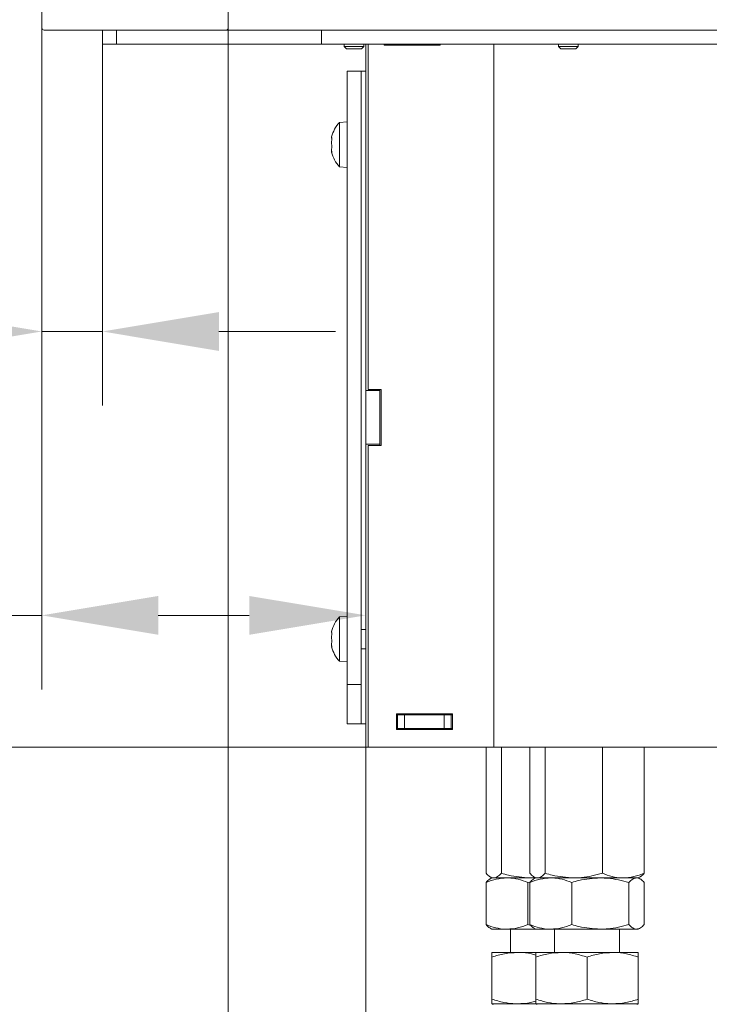
# Model space of a CAD drawing. Extents: x -4409 to -2207, y 1605 to 4275.
# Drawn here: x -4193 to -4045, y 2680 to 2891 of the extents above; entities that cross this region are included whole.
import ezdxf

# ---------------------------------------------------------------- set-up
doc = ezdxf.new("R2010")
doc.units = 0
doc.header["$LTSCALE"] = 5
doc.layers.add('LAYER13', color=30, linetype='Continuous')
doc.layers.add('SLD-0', color=7, linetype='Continuous')
doc.styles.add('STANDARD-BrunnerGroßer Text', font='arial.ttf')
doc.dimstyles.new('STANDARD-Brunner-IIGroßer Text', dxfattribs={"dimscale": 5, "dimtxt": 8, "dimasz": 5, "dimexe": 3.175, "dimexo": 0, "dimgap": 0.762, "dimtad": 1, "dimdec": 0, "dimrnd": 1e-08, "dimtxsty": 'STANDARD-BrunnerGroßer Text', "dimblk": 'Filled-1', "dimcen": 0.09, "dimdle": 10, "dimclrd": 7, "dimclre": 7, "dimclrt": 7, "dimadec": 1, "dimazin": 2, "dimtfac": 0.666667, "dimtdec": 0, "dimtmove": 0, "dimatfit": 3, "dimldrblk": 'Filled-1', "dimfxl": 1, "dimtolj": 1, "dimlwd": 15, "dimlwe": 15, "dimarcsym": 0})

# ---------------------------------------------------------------- blocks, each defined once
blk = doc.blocks.new('*D41')
at = {"layer": 'Defpoints', "color": 0}
for p in [(-4118.28, 2735.3), (-3751.28, 2735.3), (-3751.28, 2629.09)]:
    blk.add_point(p, dxfattribs=at)
at = {"layer": 'SLD-0', "color": 7, "lineweight": 5}
for p, q in [((-4118.28, 2735.3), (-4118.28, 2613.22)), ((-3751.28, 2735.3), (-3751.28, 2613.22)), ((-4093.28, 2629.09), (-3776.28, 2629.09))]:
    blk.add_line(p, q, dxfattribs=at)
at = {"layer": 'SLD-0', "color": 7}
for points in [[(-4093.28, 2633.26), (-4093.28, 2624.93), (-4118.28, 2629.09)], [(-3776.28, 2633.26), (-3776.28, 2624.93), (-3751.28, 2629.09)]]:
    blk.add_solid(points, dxfattribs=at)
at = {"layer": 'SLD-0', "color": 7, "lineweight": 5, "insert": (-3935.13, 2673.78), "char_height": 40, "attachment_point": 2, "style": 'STANDARD-BrunnerGroßer Text'}
blk.add_mtext('\\A1;367', dxfattribs=at)
blk = doc.blocks.new('Filled-1')
at = {"color": 0}
for p, q in [((0, 0), (-1, 0.1667)), ((-1, 0.1667), (-1, -0.1667)), ((-1, 0), (0, 0)), ((-1, -0.1667), (0, 0))]:
    blk.add_line(p, q, dxfattribs=at)
at = {"color": 0, "flags": 128}
blk.add_lwpolyline([(-1, -0.1667), (0, 0), (-1, 0.1667), (-1, -0.1667)], dxfattribs=at)
at = {"color": 0}
blk.add_solid([(-1, -0.1667), (0, 0), (-1, 0.1667), (-1, -0.1667)], dxfattribs=at)
blk = doc.blocks.new('*D43')
at = {"layer": 'Defpoints', "color": 0}
for p in [(-4321.28, 4138.35), (-4159.9, 4138.35), (-4117.78, 2735.3)]:
    blk.add_point(p, dxfattribs=at)
at = {"layer": 'SLD-0', "color": 7, "lineweight": 5}
for p, q in [((-4159.9, 4138.35), (-4337.15, 4138.35)), ((-4321.28, 2760.3), (-4321.28, 4113.35)), ((-4117.78, 2735.3), (-4337.15, 2735.3))]:
    blk.add_line(p, q, dxfattribs=at)
at = {"layer": 'SLD-0', "color": 7}
for points in [[(-4325.45, 4113.35), (-4317.11, 4113.35), (-4321.28, 4138.35)], [(-4325.45, 2760.3), (-4317.11, 2760.3), (-4321.28, 2735.3)]]:
    blk.add_solid(points, dxfattribs=at)
at = {"layer": 'SLD-0', "color": 7, "lineweight": 5, "insert": (-4365.96, 3452.87), "char_height": 40, "attachment_point": 2, "rotation": 90, "style": 'STANDARD-BrunnerGroßer Text'}
blk.add_mtext('\\A1;1403', dxfattribs=at)
blk = doc.blocks.new('*D46')
at = {"layer": 'Defpoints', "color": 0}
for p in [(-4187.78, 2889.6), (-4174.78, 2886.1), (-4174.78, 2824.48)]:
    blk.add_point(p, dxfattribs=at)
at = {"layer": 'SLD-0', "color": 7, "lineweight": 5}
for p, q in [((-4187.78, 2889.6), (-4187.78, 2808.6)), ((-4174.78, 2886.1), (-4174.78, 2808.6)), ((-4212.78, 2824.48), (-4298.93, 2824.48)), ((-4174.78, 2824.48), (-4187.78, 2824.48)), ((-4149.78, 2824.48), (-4124.78, 2824.48))]:
    blk.add_line(p, q, dxfattribs=at)
at = {"layer": 'SLD-0', "color": 7}
for points in [[(-4212.78, 2828.64), (-4212.78, 2820.31), (-4187.78, 2824.48)], [(-4149.78, 2828.64), (-4149.78, 2820.31), (-4174.78, 2824.48)]]:
    blk.add_solid(points, dxfattribs=at)
at = {"layer": 'SLD-0', "color": 7, "lineweight": 5, "insert": (-4268.36, 2869.16), "char_height": 40, "attachment_point": 2, "style": 'STANDARD-BrunnerGroßer Text'}
blk.add_mtext('\\A1;13', dxfattribs=at)
blk = doc.blocks.new('*D47')
at = {"layer": 'Defpoints', "color": 0}
for p in [(-4187.78, 2889.6), (-4118.28, 2763.6), (-4118.28, 2735.3)]:
    blk.add_point(p, dxfattribs=at)
at = {"layer": 'SLD-0', "color": 7, "lineweight": 5}
for p, q in [((-4187.78, 2889.6), (-4187.78, 2747.72)), ((-4118.28, 2735.3), (-4118.28, 2779.47)), ((-4187.78, 2763.6), (-4278, 2763.6)), ((-4143.28, 2763.6), (-4162.78, 2763.6))]:
    blk.add_line(p, q, dxfattribs=at)
at = {"layer": 'SLD-0', "color": 7}
for points in [[(-4162.78, 2767.76), (-4162.78, 2759.43), (-4187.78, 2763.6)], [(-4143.28, 2767.76), (-4143.28, 2759.43), (-4118.28, 2763.6)]]:
    blk.add_solid(points, dxfattribs=at)
at = {"layer": 'SLD-0', "color": 7, "lineweight": 5, "insert": (-4245.39, 2808.25), "char_height": 40, "attachment_point": 2, "style": 'STANDARD-BrunnerGroßer Text'}
blk.add_mtext('\\A1;69', dxfattribs=at)
blk = doc.blocks.new('*D62')
at = {"color": 7, "lineweight": 5}
for p, q in [((-4147.78, 2889.1), (-4147.78, 2543.05)), ((-3721.78, 2889.1), (-3721.78, 2543.05)), ((-3746.78, 2558.92), (-4122.78, 2558.92))]:
    blk.add_line(p, q, dxfattribs=at)
at = {"color": 7}
for points in [[(-4122.78, 2563.09), (-4122.78, 2554.76), (-4147.78, 2558.92)], [(-3746.78, 2563.09), (-3746.78, 2554.76), (-3721.78, 2558.92)]]:
    blk.add_solid(points, dxfattribs=at)
at = {"layer": 'Defpoints', "color": 0}
for p in [(-4147.78, 2889.1), (-3721.78, 2889.1), (-4147.78, 2558.92)]:
    blk.add_point(p, dxfattribs=at)
at = {"color": 30, "lineweight": 5, "insert": (-3934.78, 2583.16), "char_height": 40, "attachment_point": 5, "style": 'STANDARD-BrunnerGroßer Text'}
blk.add_mtext('\\A1;426', dxfattribs=at)

msp = doc.modelspace()

# ---------------------------------------------------------------- linework, layer by layer
at = {"color": 7, "linetype": 'Continuous', "lineweight": 5}
for p, q in [((-4174.78, 2886.1), (-4174.78, 2889.1)), ((-4171.78, 2886.1), (-4171.78, 2889.1)), ((-4147.78, 2889.1), (-4148.28, 2889.1)), ((-4127.78, 2886.1), (-4127.78, 2889.1)), ((-4171.78, 2886.1), (-4174.78, 2886.1)), ((-4127.78, 2886.1), (-4171.78, 2886.1)), ((-4124.78, 2886.1), (-4127.78, 2886.1)), ((-3940.07, 2886.1), (-4124.78, 2886.1)), ((-4122.88, 2886.1), (-4122.88, 2885.6)), ((-4122.88, 2885.6), (-4122.38, 2885.1)), ((-4118.68, 2885.6), (-4122.88, 2885.6)), ((-4119.18, 2885.1), (-4122.38, 2885.1)), ((-4119.18, 2885.1), (-4118.68, 2885.6)), ((-4118.68, 2885.6), (-4118.68, 2886.1)), ((-4118.28, 2886.1), (-4118.28, 2811.8)), ((-4117.78, 2886.1), (-4117.78, 2812.05)), ((-4114.28, 2885.9), (-4114.28, 2886.1)), ((-4102.28, 2885.9), (-4114.28, 2885.9)), ((-4102.28, 2886.1), (-4102.28, 2885.9)), ((-4090.78, 2886.1), (-4090.78, 2735.3)), ((-4076.88, 2886.1), (-4076.88, 2885.6)), ((-4076.88, 2885.6), (-4076.38, 2885.1)), ((-4072.68, 2885.6), (-4076.88, 2885.6)), ((-4073.18, 2885.1), (-4076.38, 2885.1)), ((-4073.18, 2885.1), (-4072.68, 2885.6)), ((-4072.68, 2885.6), (-4072.68, 2886.1)), ((-4119.28, 2880.3), (-4122.28, 2880.3)), ((-4122.28, 2779.31), (-4122.28, 2880.3)), ((-4118.28, 2880.3), (-4119.28, 2880.3)), ((-4119.28, 2779.31), (-4119.28, 2880.3)), ((-4119.28, 2859.79), (-4119.28, 2880.3)), ((-4122.28, 2869.47), (-4123.91, 2869.32)), ((-4123.91, 2869.32), (-4123.91, 2859.81)), ((-4125.62, 2866.02), (-4125.62, 2866.02)), ((-4125.62, 2865.63), (-4125.62, 2865.63)), ((-4125.58, 2865.95), (-4125.51, 2865.95)), ((-4125.62, 2864.95), (-4125.62, 2864.95)), ((-4125.62, 2864.18), (-4125.62, 2864.18)), ((-4125.62, 2863.51), (-4125.62, 2863.51)), ((-4125.62, 2863.12), (-4125.62, 2863.12)), ((-4123.91, 2859.81), (-4122.28, 2859.67)), ((-4119.28, 2779.31), (-4119.28, 2859.79)), ((-4115.28, 2811.8), (-4118.28, 2811.8)), ((-4118.28, 2811.8), (-4118.28, 2800.3)), ((-4117.78, 2812.05), (-4114.98, 2812.05)), ((-4115.28, 2812.05), (-4115.28, 2811.8)), ((-4115.28, 2811.8), (-4115.28, 2800.3)), ((-4114.98, 2812.05), (-4114.98, 2800.05)), ((-4115.28, 2800.3), (-4118.28, 2800.3)), ((-4118.28, 2800.3), (-4118.28, 2735.3)), ((-4114.98, 2800.05), (-4117.78, 2800.05)), ((-4117.78, 2800.05), (-4117.78, 2735.3)), ((-4115.28, 2800.3), (-4115.28, 2800.05)), ((-4122.28, 2768.36), (-4122.28, 2779.31)), ((-4119.28, 2768.36), (-4119.28, 2779.31)), ((-4122.28, 2762.94), (-4122.28, 2768.36)), ((-4119.28, 2762.94), (-4119.28, 2768.36)), ((-4122.28, 2763.4), (-4123.91, 2763.26)), ((-4123.91, 2763.26), (-4123.91, 2761.86)), ((-4122.28, 2757.97), (-4122.28, 2762.94)), ((-4119.28, 2757.97), (-4119.28, 2762.94)), ((-4125.62, 2759.95), (-4125.62, 2759.95)), ((-4123.91, 2761.86), (-4123.91, 2753.74)), ((-4118.28, 2760.6), (-4119.28, 2760.6)), ((-4125.62, 2759.56), (-4125.62, 2759.56)), ((-4125.62, 2758.89), (-4125.62, 2758.89)), ((-4125.62, 2758.11), (-4125.62, 2758.11)), ((-4125.58, 2759.89), (-4125.51, 2759.89)), ((-4122.28, 2749.06), (-4122.28, 2757.97)), ((-4119.28, 2749.06), (-4119.28, 2757.97)), ((-4125.62, 2757.44), (-4125.62, 2757.44)), ((-4125.62, 2757.05), (-4125.62, 2757.05)), ((-4119.28, 2756.4), (-4118.28, 2756.4)), ((-4123.91, 2753.74), (-4122.28, 2753.6)), ((-4122.28, 2748.77), (-4122.28, 2749.06)), ((-4122.28, 2748.77), (-4119.28, 2748.77)), ((-4122.28, 2740.3), (-4122.28, 2748.77)), ((-4119.28, 2748.77), (-4119.28, 2749.06)), ((-4119.28, 2740.3), (-4119.28, 2748.77)), ((-4111.68, 2739.15), (-4111.68, 2742.45)), ((-4111.68, 2742.45), (-4099.68, 2742.45)), ((-4111.68, 2742.3), (-4111.43, 2742.3)), ((-4111.43, 2739.3), (-4111.43, 2742.3)), ((-4111.43, 2742.3), (-4109.93, 2742.3)), ((-4109.93, 2742.3), (-4109.93, 2739.3)), ((-4101.43, 2742.3), (-4109.93, 2742.3)), ((-4101.43, 2739.3), (-4101.43, 2742.3)), ((-4101.43, 2742.3), (-4099.93, 2742.3)), ((-4099.93, 2742.3), (-4099.93, 2739.3)), ((-4099.93, 2742.3), (-4099.68, 2742.3)), ((-4099.68, 2742.45), (-4099.68, 2739.15)), ((-4122.28, 2740.3), (-4119.28, 2740.3)), ((-4119.28, 2740.3), (-4118.28, 2740.3)), ((-4111.68, 2739.3), (-4111.43, 2739.3)), ((-4099.68, 2739.15), (-4111.68, 2739.15)), ((-4109.93, 2739.3), (-4111.43, 2739.3)), ((-4101.43, 2739.3), (-4109.93, 2739.3)), ((-4099.93, 2739.3), (-4101.43, 2739.3)), ((-4099.93, 2739.3), (-4099.68, 2739.3)), ((-4117.78, 2735.3), (-4118.28, 2735.3)), ((-4117.78, 2735.3), (-4093.78, 2735.3)), ((-4093.78, 2735.3), (-4090.78, 2735.3)), ((-4092.45, 2735.3), (-4092.45, 2708.28)), ((-4084.78, 2735.3), (-4090.78, 2735.3)), ((-4089.16, 2735.3), (-4089.16, 2708.28)), ((-4084.78, 2735.3), (-3967.78, 2735.3)), ((-4083.05, 2735.3), (-4083.05, 2708.28)), ((-4079.76, 2735.3), (-4079.76, 2708.28)), ((-4067.49, 2735.3), (-4067.49, 2708.28)), ((-4058.51, 2735.3), (-4058.51, 2708.28)), ((-4091.58, 2707.53), (-4091.18, 2707.3)), ((-4091.18, 2707.3), (-4091.58, 2707.06)), ((-4090.8, 2707.3), (-4091.18, 2707.3)), ((-4083.03, 2707.3), (-4090.8, 2707.3)), ((-4087.96, 2707.3), (-4090.8, 2707.3)), ((-4081.78, 2707.3), (-4087.96, 2707.3)), ((-4081.92, 2707.35), (-4083.03, 2707.3)), ((-4081.78, 2707.3), (-4083.03, 2707.3)), ((-4082.18, 2707.53), (-4081.78, 2707.3)), ((-4081.78, 2707.3), (-4082.18, 2707.06)), ((-4081.4, 2707.3), (-4081.78, 2707.3)), ((-4073.63, 2707.3), (-4081.4, 2707.3)), ((-4078.56, 2707.3), (-4081.4, 2707.3)), ((-4067.93, 2707.3), (-4078.56, 2707.3)), ((-4063, 2707.3), (-4073.63, 2707.3)), ((-4060.15, 2707.3), (-4067.93, 2707.3)), ((-4060.15, 2707.3), (-4063, 2707.3)), ((-4059.78, 2707.3), (-4060.15, 2707.3)), ((-4059.78, 2707.3), (-4059.38, 2707.53)), ((-4059.38, 2707.06), (-4059.78, 2707.3)), ((-4092.45, 2706.31), (-4092.45, 2697.28)), ((-4083.47, 2706.31), (-4083.11, 2706.41)), ((-4083.47, 2706.31), (-4083.47, 2697.28)), ((-4083.05, 2706.31), (-4083.05, 2697.28)), ((-4074.07, 2706.31), (-4074.07, 2697.28)), ((-4061.8, 2706.31), (-4061.8, 2697.28)), ((-4058.51, 2706.31), (-4058.51, 2697.28)), ((-4083.11, 2697.18), (-4083.47, 2697.28)), ((-4091.58, 2696.53), (-4091.18, 2696.3)), ((-4087.96, 2696.3), (-4091.18, 2696.3)), ((-4081.78, 2696.3), (-4087.96, 2696.3)), ((-4087.18, 2696.3), (-4087.18, 2691.3)), ((-4082.18, 2696.53), (-4081.78, 2696.3)), ((-4078.56, 2696.3), (-4081.78, 2696.3)), ((-4067.93, 2696.3), (-4078.56, 2696.3)), ((-4077.78, 2696.3), (-4077.78, 2691.3)), ((-4060.15, 2696.3), (-4067.93, 2696.3)), ((-4063.78, 2691.3), (-4063.78, 2696.3)), ((-4059.78, 2696.3), (-4060.15, 2696.3)), ((-4059.78, 2696.3), (-4059.38, 2696.53)), ((-4085.68, 2691.3), (-4091.18, 2691.3)), ((-4091.18, 2690.31), (-4091.18, 2681.28)), ((-4081.78, 2691.3), (-4085.68, 2691.3)), ((-4076.28, 2691.3), (-4081.78, 2691.3)), ((-4081.78, 2690.31), (-4081.78, 2681.28)), ((-4065.28, 2691.3), (-4076.28, 2691.3)), ((-4070.78, 2690.31), (-4070.78, 2681.28)), ((-4059.78, 2691.3), (-4065.28, 2691.3)), ((-4059.78, 2690.31), (-4059.78, 2681.28)), ((-4085.68, 2680.3), (-4091.18, 2680.3)), ((-4081.78, 2680.3), (-4085.68, 2680.3)), ((-4076.28, 2680.3), (-4081.78, 2680.3)), ((-4065.28, 2680.3), (-4076.28, 2680.3)), ((-4059.78, 2680.3), (-4065.28, 2680.3))]:
    msp.add_line(p, q, dxfattribs=at)
for centre, radius, start, end in [((-4118.78, 2864.57), 7, 137.1907, 166.5186), ((-4118.78, 2864.57), 7, 193.4379, 222.8093), ((-4118.78, 2758.5), 7, 137.1907, 166.5186), ((-4118.78, 2758.5), 7, 193.4379, 222.8093), ((-4090.18, 2676.3), 4, 90, 103.609), ((-4080.78, 2676.3), 4, 90, 103.609), ((-4060.78, 2676.3), 4, 76.391, 90)]:
    msp.add_arc(centre, radius, start, end, dxfattribs=at)
for points, knots in [([(-4125.58, 2866.19), (-4125.59, 2866.16), (-4125.62, 2866.08), (-4125.62, 2866.04), (-4125.62, 2866.02)], [0, 0, 0, 0, 0.4260779, 1, 1, 1, 1]), ([(-4125.62, 2866.02), (-4125.61, 2865.98), (-4125.6, 2865.93), (-4125.55, 2865.97), (-4125.53, 2865.98)], [0, 0, 0, 0, 0.6878305, 1, 1, 1, 1]), ([(-4125.53, 2865.75), (-4125.56, 2865.57), (-4125.61, 2865.3), (-4125.61, 2865.04), (-4125.62, 2864.95)], [0, 0, 0, 0, 0.687947, 1, 1, 1, 1]), ([(-4125.53, 2865.98), (-4125.53, 2865.99), (-4125.52, 2865.99), (-4125.51, 2865.97), (-4125.51, 2865.93), (-4125.51, 2865.87), (-4125.52, 2865.81), (-4125.53, 2865.77), (-4125.53, 2865.75)], [0, 0, 0, 0, 0.173551, 0.347889, 0.518434, 0.685848, 0.853527, 1, 1, 1, 1]), ([(-4125.62, 2864.95), (-4125.61, 2864.78), (-4125.6, 2864.52), (-4125.55, 2864.31), (-4125.53, 2864.25)], [0, 0, 0, 0, 0.687829, 1, 1, 1, 1]), ([(-4125.53, 2863.93), (-4125.56, 2863.86), (-4125.61, 2863.75), (-4125.61, 2863.56), (-4125.62, 2863.51)], [0, 0, 0, 0, 0.687973, 1, 1, 1, 1]), ([(-4125.62, 2863.51), (-4125.61, 2863.36), (-4125.6, 2863.16), (-4125.55, 2862.91), (-4125.53, 2862.83)], [0, 0, 0, 0, 0.6878685, 1, 1, 1, 1]), ([(-4125.53, 2864.25), (-4125.53, 2864.23), (-4125.52, 2864.19), (-4125.51, 2864.13), (-4125.51, 2864.06), (-4125.51, 2864), (-4125.52, 2863.95), (-4125.53, 2863.94), (-4125.53, 2863.93)], [0, 0, 0, 0, 0.173655, 0.347991, 0.518533, 0.685946, 0.853626, 1, 1, 1, 1]), ([(-4125.53, 2862.75), (-4125.56, 2862.85), (-4125.61, 2863.01), (-4125.61, 2863.09), (-4125.62, 2863.12)], [0, 0, 0, 0, 0.687999, 1, 1, 1, 1]), ([(-4125.53, 2862.83), (-4125.53, 2862.81), (-4125.52, 2862.77), (-4125.51, 2862.73), (-4125.51, 2862.7), (-4125.51, 2862.7), (-4125.52, 2862.71), (-4125.53, 2862.73), (-4125.53, 2862.75)], [0, 0, 0, 0, 0.1736021, 0.347939, 0.5184828, 0.6858959, 0.8535759, 1, 1, 1, 1]), ([(-4125.58, 2760.13), (-4125.59, 2760.09), (-4125.62, 2760.01), (-4125.62, 2759.97), (-4125.62, 2759.95)], [0, 0, 0, 0, 0.426078, 1, 1, 1, 1]), ([(-4125.62, 2759.95), (-4125.61, 2759.92), (-4125.6, 2759.87), (-4125.55, 2759.91), (-4125.53, 2759.92)], [0, 0, 0, 0, 0.687831, 1, 1, 1, 1]), ([(-4125.53, 2759.92), (-4125.53, 2759.92), (-4125.52, 2759.92), (-4125.51, 2759.9), (-4125.51, 2759.86), (-4125.51, 2759.81), (-4125.52, 2759.74), (-4125.53, 2759.7), (-4125.53, 2759.69)], [0, 0, 0, 0, 0.1735505, 0.347889, 0.5184341, 0.6858476, 0.8535271, 1, 1, 1, 1]), ([(-4125.53, 2759.69), (-4125.56, 2759.5), (-4125.61, 2759.23), (-4125.61, 2758.97), (-4125.62, 2758.89)], [0, 0, 0, 0, 0.687947, 1, 1, 1, 1]), ([(-4125.62, 2758.89), (-4125.61, 2758.71), (-4125.6, 2758.46), (-4125.55, 2758.25), (-4125.53, 2758.18)], [0, 0, 0, 0, 0.6878291, 1, 1, 1, 1]), ([(-4125.53, 2757.86), (-4125.56, 2757.79), (-4125.61, 2757.68), (-4125.61, 2757.5), (-4125.62, 2757.44)], [0, 0, 0, 0, 0.687973, 1, 1, 1, 1]), ([(-4125.53, 2758.18), (-4125.53, 2758.17), (-4125.52, 2758.13), (-4125.51, 2758.06), (-4125.51, 2757.99), (-4125.51, 2757.93), (-4125.52, 2757.89), (-4125.53, 2757.87), (-4125.53, 2757.86)], [0, 0, 0, 0, 0.173655, 0.347991, 0.518533, 0.685946, 0.853626, 1, 1, 1, 1]), ([(-4125.62, 2757.44), (-4125.61, 2757.3), (-4125.6, 2757.09), (-4125.55, 2756.84), (-4125.53, 2756.77)], [0, 0, 0, 0, 0.687868, 1, 1, 1, 1]), ([(-4125.53, 2756.68), (-4125.56, 2756.79), (-4125.61, 2756.95), (-4125.61, 2757.03), (-4125.62, 2757.05)], [0, 0, 0, 0, 0.6879986, 1, 1, 1, 1]), ([(-4125.53, 2756.77), (-4125.53, 2756.74), (-4125.52, 2756.7), (-4125.51, 2756.66), (-4125.51, 2756.63), (-4125.51, 2756.63), (-4125.52, 2756.65), (-4125.53, 2756.67), (-4125.53, 2756.68)], [0, 0, 0, 0, 0.173602, 0.347939, 0.518483, 0.685896, 0.853576, 1, 1, 1, 1]), ([(-4090.8, 2707.3), (-4090.84, 2707.3), (-4091.14, 2707.31), (-4091.69, 2707.52), (-4092.2, 2708.02), (-4092.45, 2708.28)], [0, 0, 0, 0, 0.070096, 0.530788, 1, 1, 1, 1]), ([(-4092.45, 2706.31), (-4091.72, 2706.59), (-4090.25, 2707.14), (-4088.72, 2707.24), (-4087.96, 2707.3)], [0, 0, 0, 0, 0.495458, 1, 1, 1, 1]), ([(-4089.16, 2708.28), (-4089.43, 2708), (-4089.97, 2707.45), (-4090.52, 2707.35), (-4090.8, 2707.3)], [0, 0, 0, 0, 0.495458, 1, 1, 1, 1]), ([(-4083.03, 2707.3), (-4084.58, 2707.41), (-4086.66, 2707.56), (-4088.66, 2708.13), (-4089.16, 2708.28)], [0, 0, 0, 0, 0.747436, 1, 1, 1, 1]), ([(-4087.96, 2707.3), (-4087.85, 2707.29), (-4087.04, 2707.29), (-4085.52, 2707.07), (-4084.16, 2706.57), (-4083.47, 2706.31)], [0, 0, 0, 0, 0.0700962, 0.5307876, 1, 1, 1, 1]), ([(-4081.4, 2707.3), (-4081.44, 2707.3), (-4081.74, 2707.31), (-4082.29, 2707.52), (-4082.8, 2708.02), (-4083.05, 2708.28)], [0, 0, 0, 0, 0.070096, 0.530788, 1, 1, 1, 1]), ([(-4083.05, 2706.31), (-4082.32, 2706.59), (-4080.85, 2707.14), (-4079.32, 2707.24), (-4078.56, 2707.3)], [0, 0, 0, 0, 0.495458, 1, 1, 1, 1]), ([(-4079.76, 2708.28), (-4080.03, 2708), (-4080.57, 2707.45), (-4081.12, 2707.35), (-4081.4, 2707.3)], [0, 0, 0, 0, 0.495458, 1, 1, 1, 1]), ([(-4073.63, 2707.3), (-4075.18, 2707.41), (-4077.26, 2707.56), (-4079.26, 2708.13), (-4079.76, 2708.28)], [0, 0, 0, 0, 0.747436, 1, 1, 1, 1]), ([(-4078.56, 2707.3), (-4078.45, 2707.29), (-4077.64, 2707.29), (-4076.12, 2707.07), (-4074.76, 2706.57), (-4074.07, 2706.31)], [0, 0, 0, 0, 0.070096, 0.530788, 1, 1, 1, 1]), ([(-4074.07, 2706.31), (-4073.56, 2706.46), (-4071.56, 2707.04), (-4069.48, 2707.18), (-4067.93, 2707.3)], [0, 0, 0, 0, 0.252564, 1, 1, 1, 1]), ([(-4067.49, 2708.28), (-4068.98, 2707.89), (-4071, 2707.36), (-4073.08, 2707.31), (-4073.63, 2707.3)], [0, 0, 0, 0, 0.735329, 1, 1, 1, 1]), ([(-4067.93, 2707.3), (-4067.38, 2707.28), (-4065.31, 2707.23), (-4063.28, 2706.7), (-4061.8, 2706.31)], [0, 0, 0, 0, 0.264671, 1, 1, 1, 1]), ([(-4063, 2707.3), (-4063.11, 2707.3), (-4063.91, 2707.31), (-4065.43, 2707.52), (-4066.8, 2708.02), (-4067.49, 2708.28)], [0, 0, 0, 0, 0.070096, 0.530788, 1, 1, 1, 1]), ([(-4058.51, 2708.28), (-4059.24, 2708), (-4060.71, 2707.45), (-4062.23, 2707.35), (-4063, 2707.3)], [0, 0, 0, 0, 0.495458, 1, 1, 1, 1]), ([(-4061.8, 2706.31), (-4061.53, 2706.59), (-4060.99, 2707.14), (-4060.43, 2707.24), (-4060.15, 2707.3)], [0, 0, 0, 0, 0.495458, 1, 1, 1, 1]), ([(-4060.15, 2707.3), (-4060.11, 2707.29), (-4059.82, 2707.29), (-4059.26, 2707.07), (-4058.76, 2706.57), (-4058.51, 2706.31)], [0, 0, 0, 0, 0.0700962, 0.5307876, 1, 1, 1, 1]), ([(-4059.39, 2707.55), (-4059.35, 2707.56), (-4059.05, 2707.67), (-4058.76, 2707.99), (-4058.51, 2708.28)], [0, 0, 0, 0, 0.131939, 1, 1, 1, 1]), ([(-4091.57, 2707.04), (-4091.61, 2707.03), (-4091.91, 2706.93), (-4092.2, 2706.6), (-4092.45, 2706.31)], [0, 0, 0, 0, 0.1319392, 1, 1, 1, 1]), ([(-4082.17, 2707.04), (-4082.21, 2707.03), (-4082.51, 2706.93), (-4082.8, 2706.6), (-4083.05, 2706.31)], [0, 0, 0, 0, 0.131939, 1, 1, 1, 1]), ([(-4087.96, 2696.3), (-4088.06, 2696.3), (-4088.87, 2696.31), (-4090.39, 2696.52), (-4091.76, 2697.02), (-4092.45, 2697.28)], [0, 0, 0, 0, 0.070096, 0.530788, 1, 1, 1, 1]), ([(-4092.45, 2697.28), (-4092.18, 2696.97), (-4091.89, 2696.64), (-4091.59, 2696.55), (-4091.57, 2696.54)], [0, 0, 0, 0, 0.916236, 1, 1, 1, 1]), ([(-4083.47, 2697.28), (-4084.2, 2697), (-4085.67, 2696.45), (-4087.19, 2696.35), (-4087.96, 2696.3)], [0, 0, 0, 0, 0.495458, 1, 1, 1, 1]), ([(-4078.56, 2696.3), (-4078.66, 2696.3), (-4079.47, 2696.31), (-4080.99, 2696.52), (-4082.36, 2697.02), (-4083.05, 2697.28)], [0, 0, 0, 0, 0.070096, 0.530788, 1, 1, 1, 1]), ([(-4083.05, 2697.28), (-4082.78, 2696.97), (-4082.49, 2696.64), (-4082.19, 2696.55), (-4082.17, 2696.54)], [0, 0, 0, 0, 0.916236, 1, 1, 1, 1]), ([(-4074.07, 2697.28), (-4074.8, 2697), (-4076.27, 2696.45), (-4077.79, 2696.35), (-4078.56, 2696.3)], [0, 0, 0, 0, 0.495458, 1, 1, 1, 1]), ([(-4067.93, 2696.3), (-4069.48, 2696.41), (-4071.56, 2696.56), (-4073.56, 2697.13), (-4074.07, 2697.28)], [0, 0, 0, 0, 0.7474363, 1, 1, 1, 1]), ([(-4061.8, 2697.28), (-4063.28, 2696.89), (-4065.31, 2696.36), (-4067.38, 2696.31), (-4067.93, 2696.3)], [0, 0, 0, 0, 0.735329, 1, 1, 1, 1]), ([(-4060.15, 2696.3), (-4060.19, 2696.3), (-4060.49, 2696.31), (-4061.04, 2696.52), (-4061.54, 2697.02), (-4061.8, 2697.28)], [0, 0, 0, 0, 0.070096, 0.530788, 1, 1, 1, 1]), ([(-4058.51, 2697.28), (-4058.78, 2697), (-4059.32, 2696.45), (-4059.87, 2696.35), (-4060.15, 2696.3)], [0, 0, 0, 0, 0.495458, 1, 1, 1, 1]), ([(-4091.18, 2690.31), (-4090.29, 2690.59), (-4088.48, 2691.14), (-4086.62, 2691.24), (-4085.68, 2691.3)], [0, 0, 0, 0, 0.495458, 1, 1, 1, 1]), ([(-4091.18, 2691.3), (-4091.18, 2691.28), (-4091.18, 2691.23), (-4091.18, 2690.7), (-4091.18, 2690.31)], [0, 0, 0, 0, 0.264671, 1, 1, 1, 1]), ([(-4085.68, 2691.3), (-4085.55, 2691.29), (-4084.56, 2691.28), (-4083.24, 2691.16), (-4082.09, 2690.83), (-4081.78, 2690.74)], [0, 0, 0, 0, 0.099337, 0.75221, 1, 1, 1, 1]), ([(-4081.78, 2690.31), (-4080.89, 2690.59), (-4079.08, 2691.14), (-4077.22, 2691.24), (-4076.28, 2691.3)], [0, 0, 0, 0, 0.495458, 1, 1, 1, 1]), ([(-4081.78, 2691.3), (-4081.78, 2691.28), (-4081.78, 2691.23), (-4081.78, 2690.7), (-4081.78, 2690.31)], [0, 0, 0, 0, 0.264671, 1, 1, 1, 1]), ([(-4076.28, 2691.3), (-4076.15, 2691.29), (-4075.16, 2691.29), (-4073.3, 2691.07), (-4071.62, 2690.57), (-4070.78, 2690.31)], [0, 0, 0, 0, 0.0700962, 0.5307876, 1, 1, 1, 1]), ([(-4070.78, 2690.31), (-4069.89, 2690.59), (-4068.08, 2691.14), (-4066.22, 2691.24), (-4065.28, 2691.3)], [0, 0, 0, 0, 0.495458, 1, 1, 1, 1]), ([(-4065.28, 2691.3), (-4065.15, 2691.29), (-4064.16, 2691.29), (-4062.3, 2691.07), (-4060.62, 2690.57), (-4059.78, 2690.31)], [0, 0, 0, 0, 0.070096, 0.530788, 1, 1, 1, 1]), ([(-4059.78, 2690.31), (-4059.78, 2690.7), (-4059.78, 2691.23), (-4059.78, 2691.28), (-4059.78, 2691.3)], [0, 0, 0, 0, 0.735329, 1, 1, 1, 1]), ([(-4085.68, 2680.3), (-4085.81, 2680.3), (-4086.8, 2680.31), (-4088.66, 2680.52), (-4090.33, 2681.02), (-4091.18, 2681.28)], [0, 0, 0, 0, 0.0700962, 0.5307876, 1, 1, 1, 1]), ([(-4091.18, 2681.28), (-4091.18, 2680.89), (-4091.18, 2680.36), (-4091.18, 2680.31), (-4091.18, 2680.3)], [0, 0, 0, 0, 0.735329, 1, 1, 1, 1]), ([(-4081.78, 2680.86), (-4082.14, 2680.75), (-4083.42, 2680.38), (-4084.74, 2680.33), (-4085.68, 2680.3)], [0, 0, 0, 0, 0.285156, 1, 1, 1, 1]), ([(-4076.28, 2680.3), (-4076.41, 2680.3), (-4077.4, 2680.31), (-4079.26, 2680.52), (-4080.93, 2681.02), (-4081.78, 2681.28)], [0, 0, 0, 0, 0.070096, 0.530788, 1, 1, 1, 1]), ([(-4081.78, 2681.28), (-4081.78, 2680.89), (-4081.78, 2680.36), (-4081.78, 2680.31), (-4081.78, 2680.3)], [0, 0, 0, 0, 0.735329, 1, 1, 1, 1]), ([(-4070.78, 2681.28), (-4071.67, 2681), (-4073.47, 2680.45), (-4075.34, 2680.35), (-4076.28, 2680.3)], [0, 0, 0, 0, 0.495458, 1, 1, 1, 1]), ([(-4065.28, 2680.3), (-4065.41, 2680.3), (-4066.4, 2680.31), (-4068.26, 2680.52), (-4069.93, 2681.02), (-4070.78, 2681.28)], [0, 0, 0, 0, 0.070096, 0.530788, 1, 1, 1, 1]), ([(-4059.78, 2681.28), (-4060.67, 2681), (-4062.47, 2680.45), (-4064.34, 2680.35), (-4065.28, 2680.3)], [0, 0, 0, 0, 0.495458, 1, 1, 1, 1]), ([(-4059.78, 2680.3), (-4059.78, 2680.31), (-4059.78, 2680.36), (-4059.78, 2680.89), (-4059.78, 2681.28)], [0, 0, 0, 0, 0.264671, 1, 1, 1, 1])]:
    msp.add_open_spline(points, degree=3, knots=knots, dxfattribs=at)
at = {"layer": 'LAYER13', "linetype": 'Continuous', "lineweight": 5}
for p, q in [((-4187.78, 2889.6), (-4187.78, 3587.15)), ((-4147.78, 2889.1), (-4147.78, 2893.1)), ((-4148.28, 2889.1), (-4187.28, 2889.1)), ((-4147.28, 2889.1), (-4147.78, 2889.1)), ((-4147.28, 2889.1), (-3722.28, 2889.1))]:
    msp.add_line(p, q, dxfattribs=at)
for centre, start, end in [((-4187.28, 2889.6), 180, 270), ((-4148.28, 2889.6), 270, 0)]:
    msp.add_arc(centre, 0.5, start, end, dxfattribs=at)

# ---------------------------------------------------------------- dimensions: what is measured, and where the dimension line sits
at = {"color": 7, "lineweight": 5}
dim = msp.add_linear_dim(base=(-4147.78, 2558.92), p1=(-3721.78, 2889.1), p2=(-4147.78, 2889.1), dimstyle='STANDARD-Brunner-IIGroßer Text', override={"dimsah": 1, "dimclrt": 30, "dimlwd": 5, "dimlwe": 5}, dxfattribs=at)
dim.commit()
dim.dimension.update_dxf_attribs({"geometry": '*D62', "text_midpoint": (-3934.78, 2583.16)})
at = {"layer": 'SLD-0', "color": 7, "lineweight": 5}
dim = msp.add_linear_dim(base=(-4321.28, 4138.35), p1=(-4117.78, 2735.3), p2=(-4159.9, 4138.35), angle=90, dimstyle='STANDARD-Brunner-IIGroßer Text', override={"dimsah": 1, "dimlwd": 5, "dimlwe": 5}, dxfattribs=at)
dim.commit()
dim.dimension.update_dxf_attribs({"geometry": '*D43', "text_midpoint": (-4321.28, 3452.87), "dimtype": 160})
for base, p1, p2, picture, middle in [((-4174.78, 2824.48), (-4187.78, 2889.6), (-4174.78, 2886.1), '*D46', (-4268.36, 2824.48)), ((-4118.27881197, 2763.59522534), (-4187.77881197, 2889.59588375), (-4118.27881197, 2735.29588375), '*D47', (-4245.38826627, 2763.59522534)), ((-3751.28, 2629.09), (-4118.28, 2735.3), (-3751.28, 2735.3), '*D41', (-3935.13, 2629.09))]:
    dim = msp.add_linear_dim(base=base, p1=p1, p2=p2, dimstyle='STANDARD-Brunner-IIGroßer Text', override={"dimsah": 1, "dimlwd": 5, "dimlwe": 5}, dxfattribs=at)
    dim.commit()
    dim.dimension.update_dxf_attribs({"geometry": picture, "text_midpoint": middle, "dimtype": 160})

doc.saveas('drawing.dxf')
